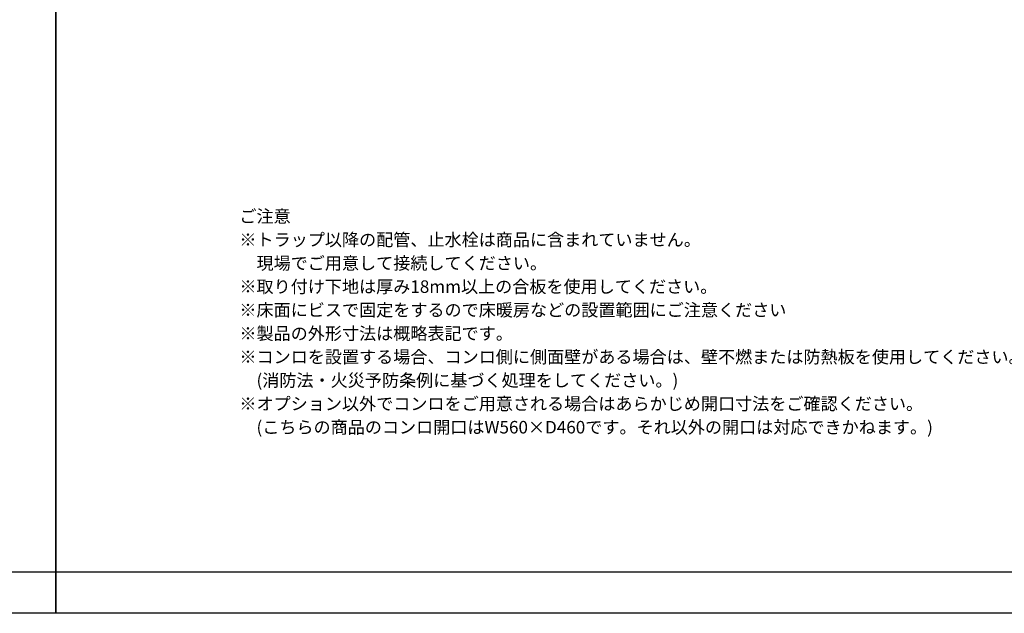
# Model space of a CAD drawing. Extents: x 101870 to 118605, y 11490 to 23201.
# Drawn here: x 110228 to 113630, y 11490 to 13543 of the extents above; entities that cross this region are included whole.
import ezdxf
from ezdxf.enums import TextEntityAlignment as Align

# ---------------------------------------------------------------- set-up
doc = ezdxf.new("R2010")
doc.units = 0
doc.header["$LTSCALE"] = 20
doc.header["$PDMODE"] = 1
doc.header["$PDSIZE"] = -2
doc.layers.add('__', color=7, linetype='CONTINUOUS')
doc.layers.add('__-1', color=7, linetype='CONTINUOUS')
doc.styles.add('_______', font='txt', dxfattribs={"bigfont": 'ＭＳ ゴシック'})

# ---------------------------------------------------------------- blocks, each defined once
blk = doc.blocks.new('_1_20__-4_2D')
at = {"layer": '__-1', "color": 255, "linetype": 'CONTINUOUS', "flags": 128}
for points in [[(101952.94, 17430.587), (110185.927, 17430.587), (110185.927, 11659.707), (101952.94, 11659.707)], [(110185.927, 17430.587), (118418.913, 17430.587), (118418.913, 11659.707), (110185.927, 11659.707)], [(110185.927, 17430.587), (118418.913, 17430.587), (118418.913, 11659.707), (110185.927, 11659.707)]]:
    blk.add_lwpolyline(points, close=True, dxfattribs=at)
blk = doc.blocks.new('____-512')
at = {"layer": '__-1', "color": 7, "style": '_______'}
for s, height, p in [('ご注意 ', 43.29, (110820, 13054.1)), ('※トラップ以降の配管、止水栓は商品に含まれていません。 ', 43.289, (110820, 12973.1)), ('\u3000現場でご用意して接続してください。 ', 43.289, (110820, 12892)), ('※取り付け下地は厚み18mm以上の合板を使用してください。 ', 43.289, (110820, 12811)), ('※床面にビスで固定をするので床暖房などの設置範囲にご注意ください ', 43.289, (110820, 12730)), ('※製品の外形寸法は概略表記です。 ', 43.289, (110820, 12648.9)), ('※コンロを設置する場合、コンロ側に側面壁がある場合は、壁不燃または防熱板を使用してください。 ', 43.289, (110820, 12567.9)), ('\u3000(消防法・火災予防条例に基づく処理をしてください。) ', 43.289, (110820, 12486.9)), ('※オプション以外でコンロをご用意される場合はあらかじめ開口寸法をご確認ください。 ', 43.289, (110820, 12405.9)), ('\u3000(こちらの商品のコンロ開口はW560×D460です。それ以外の開口は対応できかねます。)', 43.289, (110820, 12324.8))]:
    blk.add_text(s, height=height, dxfattribs=at).set_placement(p, align=Align.TOP_LEFT)
blk = doc.blocks.new('_1_20__-4_2D-1')
at = {"layer": '__-1', "color": 7}
blk.add_blockref('____-512', (0, 0), dxfattribs=at)
blk = doc.blocks.new('____-516')
at = {"layer": '__', "color": 7, "linetype": 'CONTINUOUS'}
blk.add_line((275464.8, 29504), (254882.4, 29504), dxfattribs=at)
blk = doc.blocks.new('____-518')
at = {"layer": '__', "color": 7, "linetype": 'CONTINUOUS'}
blk.add_line((296047.3, 29504), (275464.8, 29504), dxfattribs=at)
blk = doc.blocks.new('__-4_2D')
at = {"layer": '__-1', "color": 255, "linetype": 'CONTINUOUS', "flags": 128}
for points in [[(254882.4, 43576.5), (275464.8, 43576.5), (275464.8, 29149.3), (254882.4, 29149.3)], [(275464.8, 43576.5), (296047.3, 43576.5), (296047.3, 29149.3), (275464.8, 29149.3)]]:
    blk.add_lwpolyline(points, close=True, dxfattribs=at)
at = {"layer": '__-1', "color": 7}
for name in ['____-516', '____-518']:
    blk.add_blockref(name, (0, 0), dxfattribs=at)

msp = doc.modelspace()

# ---------------------------------------------------------------- linework, layer by layer
at = {"layer": '__-1', "color": 7, "linetype": 'CONTINUOUS'}
for p in [(110352.7, 11632.3), (110269.3, 11490.4)]:
    msp.add_point(p, dxfattribs=at)

# ---------------------------------------------------------------- block references
at = {"layer": '__-1', "color": 7}
for name in ['_1_20__-4_2D', '_1_20__-4_2D-1']:
    msp.add_blockref(name, (166.8, -169.3), dxfattribs=at)
at = {"layer": '__-1', "color": 7, "xscale": 0.4, "yscale": 0.4, "zscale": 0.4}
msp.add_blockref('__-4_2D', (166.8, -169.3), dxfattribs=at)

doc.saveas('drawing.dxf')
